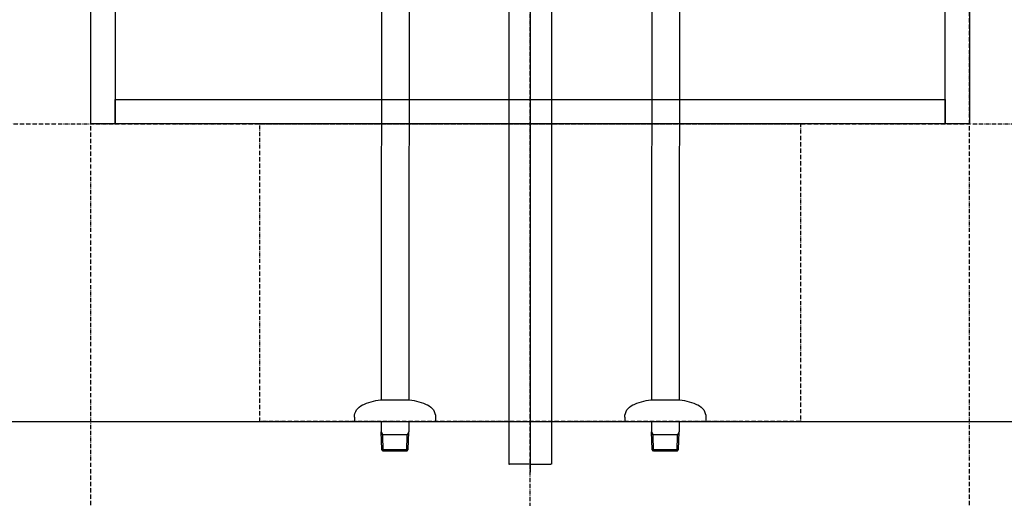
# Model space of a CAD drawing. Extents: x -1314 to 3949, y 6648 to 18697.
# Drawn here: x 1035 to 1764, y 13081 to 13435 of the extents above; entities that cross this region are included whole.
import ezdxf

# ---------------------------------------------------------------- set-up
doc = ezdxf.new("R2010")
doc.units = 0
doc.linetypes.add('ISO-10______-1', pattern=[4.699, 3.048, -0.762, 0.127, -0.762])
for name, color, linetype in [('0_03____', 7, 'CONTINUOUS'), ('0_18__', 7, 'CONTINUOUS'), ('__', 7, 'CONTINUOUS'), ('____3D', 7, 'CONTINUOUS'), ('_____2D-2', 7, 'CONTINUOUS'), ('________2D', 7, 'CONTINUOUS'), ('________2D-1', 7, 'CONTINUOUS')]:
    doc.layers.add(name, color=color, linetype=linetype)

# ---------------------------------------------------------------- blocks, each defined once
blk = doc.blocks.new('____-2')
at = {"layer": '__', "color": 17}
for p, q in [((-15.88, 125.04), (-15.88, -321.89)), ((15.88, 125.04), (15.88, -321.89)), ((0, 109.17), (0, -357.82)), ((-15.88, -321.89), (-15.88, -351.89)), ((15.88, -321.89), (15.88, -351.89)), ((-15.88, -351.89), (-15.28, -351.89)), ((0, -351.89), (-15.28, -351.89)), ((0, -351.89), (15.17, -351.89)), ((0, -351.89), (15.28, -351.89)), ((15.88, -351.89), (15.28, -351.89))]:
    blk.add_line(p, q, dxfattribs=at)
blk = doc.blocks.new('____-3')
at = {"layer": '__', "color": 17}
blk.add_blockref('____-2', (0, 0), dxfattribs=at)
blk = doc.blocks.new('____-5')
at = {"layer": '__', "color": 17}
blk.add_blockref('____-3', (0, 0), dxfattribs=at)
blk = doc.blocks.new('____-45')
at = {"layer": '0_18__', "color": 17, "linetype": 'CONTINUOUS'}
for p, q in [((-1224.55, 3823), (-1224.2, 3531.06)), ((-1204.05, 3823), (-1203.7, 3531.06))]:
    blk.add_line(p, q, dxfattribs=at)
blk = doc.blocks.new('____-48')
at = {"layer": '0_18__', "color": 17, "linetype": 'CONTINUOUS'}
for p, q in [((-1444.55, 3823), (-1444.2, 3531.06)), ((-1424.05, 3823), (-1423.7, 3531.06))]:
    blk.add_line(p, q, dxfattribs=at)
blk = doc.blocks.new('____-8')
at = {"layer": '0_18__', "color": 17, "linetype": 'CONTINUOUS'}
for p, q in [((89.75, -107.31), (89.75, -200.5)), ((110.25, -107.31), (110.25, -200.5)), ((-110.25, -122.44), (-110.25, -200.5)), ((-89.75, -122.44), (-89.75, -200.5)), ((-100, -200.5), (-110.75, -200.5)), ((-89.25, -200.5), (-100, -200.5)), ((100, -200.5), (89.25, -200.5)), ((110.75, -200.5), (100, -200.5)), ((-130, -213.5), (-130, -216.5)), ((-70, -216.5), (-130, -216.5)), ((-110.25, -216.5), (-110.25, -224.37)), ((-89.75, -216.5), (-89.75, -224.37)), ((-70, -213.5), (-70, -216.5)), ((70, -213.5), (70, -216.5)), ((130, -216.5), (70, -216.5)), ((89.75, -216.5), (89.75, -224.37)), ((110.25, -216.5), (110.25, -224.37)), ((130, -213.5), (130, -216.5)), ((-109.85, -237.3), (-110.25, -224.37)), ((-110.25, -224.37), (-109.02, -226.5)), ((-89.75, -224.37), (-90.98, -226.5)), ((-90.15, -237.3), (-89.75, -224.37)), ((90.15, -237.3), (89.75, -224.37)), ((89.75, -224.37), (90.98, -226.5)), ((110.25, -224.37), (109.02, -226.5)), ((109.85, -237.3), (110.25, -224.37)), ((-110.18, -226.5), (-89.82, -226.5)), ((-108.65, -238.5), (-109.02, -226.5)), ((-91.35, -238.5), (-90.98, -226.5)), ((89.82, -226.5), (110.18, -226.5)), ((91.35, -238.5), (90.98, -226.5)), ((108.65, -238.5), (109.02, -226.5)), ((-90.15, -237.3), (-109.85, -237.3)), ((-108.65, -238.5), (-109.85, -237.3)), ((-108.65, -238.5), (-91.35, -238.5)), ((-91.35, -238.5), (-90.15, -237.3)), ((109.85, -237.3), (90.15, -237.3)), ((91.35, -238.5), (90.15, -237.3)), ((91.35, -238.5), (108.65, -238.5)), ((108.65, -238.5), (109.85, -237.3))]:
    blk.add_line(p, q, dxfattribs=at)
for centre, radius, start, end in [((-105.02, -245.13), 45, 97.3102, 115.33319), ((-94.98, -245.13), 45, 64.66687, 82.68986), ((94.98, -245.13), 45, 97.3102, 115.33319), ((105.02, -245.13), 45, 64.66687, 82.68986), ((-120, -213.5), 10, 114.19095, 180.00001), ((-80, -213.5), 10, 0.00005, 65.80913), ((80, -213.5), 10, 114.19095, 180.00001), ((120, -213.5), 10, 0.00005, 65.80913)]:
    blk.add_arc(centre, radius, start, end, dxfattribs=at)
at = {"layer": '0_03____', "color": 17}
for name, p in [('____-48', (1333.95, -3653.5)), ('____-45', (1313.95, -3653.5))]:
    blk.add_blockref(name, p, dxfattribs=at)
blk = doc.blocks.new('_____-1')
at = {"layer": '__', "color": 17}
blk.add_blockref('____-8', (0, 0), dxfattribs=at)
blk = doc.blocks.new('_______2D')
at = {"layer": '__', "color": 17}
blk.add_blockref('____-5', (1506.14, 13321.59), dxfattribs=at)
blk.add_blockref('____-5', (1506.14, 13321.59), dxfattribs=at)
at = {"layer": '__', "color": 17, "xscale": -1}
blk.add_blockref('_____-1', (1506.14, 13217.92), dxfattribs=at)
blk = doc.blocks.new('___3D')
at = {"layer": '__', "color": 1, "linetype": 'ISO-10______-1', "flags": 128}
blk.add_lwpolyline([(1306.14, 13221.42), (1706.14, 13221.42), (1706.14, 13001.42), (1306.14, 13001.42)], close=True, dxfattribs=at)
blk = doc.blocks.new('________-1')
at = {"layer": '__', "color": 1, "linetype": 'CONTINUOUS', "flags": 128}
for points in [[(-325, -225), (-325, 207), (-307, 207), (-307, -225)], [(307, -225), (307, 207), (325, 207), (325, -225)], [(-307, -207), (307, -207), (307, -225), (-307, -225)]]:
    blk.add_lwpolyline(points, close=True, dxfattribs=at)
blk = doc.blocks.new('_______2D-1')
at = {"layer": '__', "color": 17}
blk.add_blockref('________-1', (1506.14, 13446.42), dxfattribs=at)
blk = doc.blocks.new('____2D-2')
at = {"layer": '__', "color": 17, "linetype": 'ISO-10______-1'}
for p, q in [((1506.14, 6523.717), (1506.14, 18523.717)), ((1181.14, 6511.225), (1181.14, 18511.225)), ((1831.14, 6511.225), (1831.14, 18511.225)), ((-1220.836, 13221.419), (4042.104, 13221.419))]:
    blk.add_line(p, q, dxfattribs=at)
at = {"layer": '__', "color": 2, "linetype": 'CONTINUOUS'}
blk.add_line((-1220.836, 13001.419), (4042.104, 13001.419), dxfattribs=at)

msp = doc.modelspace()

# ---------------------------------------------------------------- block references
at = {"layer": '____3D'}
msp.add_blockref('___3D', (-93.16, 136.38), dxfattribs=at)
at = {"layer": '_____2D-2'}
msp.add_blockref('____2D-2', (-93.16, 136.38), dxfattribs=at)
at = {"layer": '________2D'}
msp.add_blockref('_______2D', (-93.16, 136.38), dxfattribs=at)
at = {"layer": '________2D-1'}
msp.add_blockref('_______2D-1', (-93.16, 136.38), dxfattribs=at)

doc.saveas('drawing.dxf')
